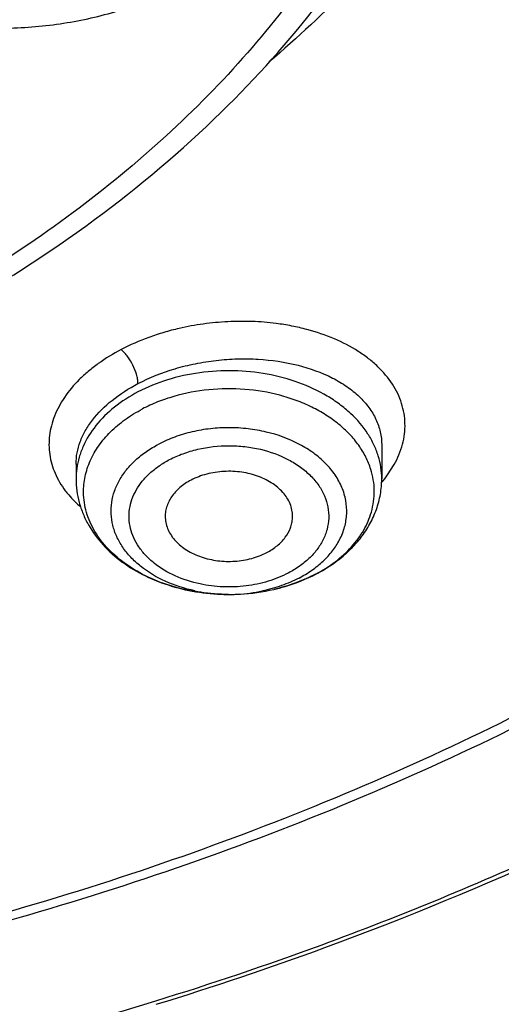
# Model space of a CAD drawing. Units: inches. Extents: x 0 to 11, y 0 to 8.5.
# Drawn here: x 5.3 to 5.4, y 6 to 6.1 of the extents above; entities that cross this region are included whole.
import ezdxf

# ---------------------------------------------------------------- set-up
doc = ezdxf.new("R2010")
doc.units = ezdxf.units.IN
doc.header["$LTSCALE"] = 0.605
doc.header["$MEASUREMENT"] = 0
doc.layers.add('ALL_ASSEMBLY_MEMBERS', color=7, linetype='CONTINUOUS')

msp = doc.modelspace()

# ---------------------------------------------------------------- linework, layer by layer
at = {"layer": 'ALL_ASSEMBLY_MEMBERS', "color": 7, "linetype": 'Continuous'}
for p, q in [((5.370299781900001, 6.071274953200001), (5.370299781900001, 6.0653857791)), ((5.3171501756, 6.067969084700001), (5.3171501756, 6.0653857791))]:
    msp.add_line(p, q, dxfattribs=at)
at = {"layer": 'ALL_ASSEMBLY_MEMBERS', "color": 9, "linetype": 'Continuous'}
msp.add_line((5.3713155752, 6.0660617635), (5.3724619355, 6.0678633582), dxfattribs=at)
for centre, radius, start, end in [((5.346449349599999, 6.050138224299999), 0.04260862309999999, 78.8943471911, 82.6039547156), ((5.3468969737, 6.0523352594), 0.0403665129, 75.082024822, 78.9171305952), ((5.3305050522, 6.065377906599999), 0.0133548557, 172.2155084247, 179.9662249393), ((5.3547321324, 6.0780175042), 0.0204438331, 319.5198282849, 324.2104913333), ((5.3436957674, 6.0736966393), 0.0283984754, 258.0002503716, 266.5062920546), ((5.3437184223, 6.0739849704), 0.0286876517, 266.4962216825, 268.2940951407), ((5.343723821, 6.0741959241), 0.0288986725, 268.2958470362, 271.2634888529), ((5.3437233839, 6.074254599400001), 0.0289573433, 271.2617935179, 272.9551140899), ((5.3438071105, 6.0733227815), 0.0280224706, 272.8823727238999, 281.8144220648001)]:
    msp.add_arc(centre, radius, start, end, dxfattribs=at)
at = {"layer": 'ALL_ASSEMBLY_MEMBERS', "color": 7, "linetype": 'Continuous'}
msp.add_arc((5.3505006081, 6.067680324199999), 0.0204390522, 315.7429098879001, 322.449114339, dxfattribs=at)
at = {"layer": 'ALL_ASSEMBLY_MEMBERS', "color": 9, "linetype": 'Continuous'}
for points, knots in [([(4.7809577924, 5.873569262), (4.7607749663, 5.8818088662), (4.721576061, 5.8996311873), (4.666047984900001, 5.930698002000001), (4.6232045993, 5.9599248002), (4.5915022005, 5.9850491912), (4.5620801469, 6.0108015426), (4.535097416, 6.0382710217), (4.510917420899999, 6.0673045634), (4.4891476619, 6.096650646000001), (4.4702436538, 6.127354359), (4.4545593185, 6.1591387299), (4.4445328773, 6.1831889872), (4.4361884698, 6.2075604561), (4.4295476833, 6.2321955283), (4.4246236547, 6.2570331315), (4.421432011, 6.2820136953), (4.4199803397, 6.3070758443), (4.420269525899999, 6.3321584339), (4.4223030083, 6.357200136), (4.4260730704, 6.3821397335), (4.4315693362, 6.4069169913), (4.438781612300001, 6.4314703758), (4.4476886097, 6.4557421728), (4.4618891299, 6.487862768099999), (4.4838959404, 6.5270761668), (4.5164438176, 6.5717002409), (4.5549921427, 6.6138194799), (4.5991597407, 6.6530339804), (4.6485187187, 6.6889793051), (4.702592488600001, 6.7213213195), (4.760863265299999, 6.7497575545), (4.8227744631, 6.7740198373), (4.8877342419, 6.7938802609), (4.9551217402, 6.809152154), (5.0242932946, 6.819690569600001), (5.0945877982, 6.825394209500001), (5.1653331369, 6.8262108829), (5.2358532281, 6.822132498999999), (5.3054718289, 6.813196433), (5.373529728899999, 6.7994893492), (5.4393645178, 6.7811388062), (5.4818490112, 6.765750624400001), (5.5025278711, 6.7573085152)], [0, 0, 0, 0, 0.0335620465, 0.0662069362, 0.09784682980000001, 0.1132840165, 0.1284605403, 0.1580260287, 0.1724355253, 0.1866040768, 0.2142577644, 0.2277877578, 0.2411422644, 0.2543441599, 0.2674187525, 0.2803934122, 0.2932969117, 0.3061593809, 0.319011526, 0.3318842597, 0.3448081971, 0.3578130002, 0.3709272104, 0.3841773637, 0.3975879541, 0.4249640709, 0.4532149909000001, 0.4824409256, 0.5126970906, 0.5439958924, 0.5763097197, 0.6095766715, 0.6437051136999999, 0.6785775389, 0.7140564418, 0.7499886344, 0.7862090890000001, 0.8225457965, 0.8588246090999999, 0.8948717945999999, 0.9305174356999999, 0.9656130984, 1, 1, 1, 1]), ([(5.5025278711, 6.7573085152), (5.5191259586, 6.7505323743), (5.5515396553, 6.7360643559), (5.5980220735, 6.7114184945), (5.6415635224, 6.6841995588), (5.681875647999999, 6.6545877724), (5.7187039488, 6.6227717677), (5.7518046216, 6.5889474219), (5.7809623061, 6.5533368238), (5.8019472159, 6.522153444), (5.8165244822, 6.4965673981), (5.829478608, 6.470888599199999), (5.8429674393, 6.4380752068), (5.8546709338, 6.3976768338), (5.8617337852, 6.356728490399999), (5.8637020357, 6.3223533195), (5.8629254918, 6.294933746900001), (5.860582598300001, 6.267515273200001), (5.8546997367, 6.2333163775), (5.843006222000001, 6.1929195262), (5.8295310412, 6.1601016188), (5.8165831434, 6.1344216363), (5.8020152768, 6.108832358300001), (5.7810405227, 6.077646572100001), (5.7569204724, 6.0481721588), (5.7357008288, 6.0254742038), (5.712885530599999, 6.003086447999999), (5.6819863209, 5.9763755764), (5.641681954199999, 5.9467599803), (5.5981524584, 5.9195351513), (5.551676008999999, 5.894878093099999), (5.4855789954, 5.865364521900001), (5.4154546777, 5.841989166599999), (5.3425769314, 5.8247996744), (5.2671531195, 5.8116616224), (5.2095462109, 5.8067380501), (5.1709995364, 5.805631479)], [0, 0, 0, 0, 0.0347012797, 0.0686467169, 0.1017575125, 0.1340031528, 0.1653686855, 0.1958556738, 0.2254929637, 0.2543345708, 0.2684854227, 0.2824693463, 0.3099846772, 0.3370181176, 0.3637183062, 0.390247894, 0.4035072069, 0.4167879106, 0.4434873599, 0.470519864, 0.4980336862, 0.512016881, 0.5261667452000001, 0.555006266, 0.5846414904999999, 0.5997787908, 0.6151331422, 0.6464954838, 0.6787404914, 0.7118496196999999, 0.7457850872, 0.7804908209, 0.8518776651000001, 0.8884122315, 0.9253585889, 1, 1, 1, 1]), ([(5.25328106, 6.196112510700001), (5.2520860403, 6.193985190299999), (5.2506369592, 6.190610245399999), (5.2496049882, 6.185905985900001), (5.249308403, 6.1823667803), (5.2494782927, 6.1788251714), (5.2501110631, 6.175311049299999), (5.2511994747, 6.1718552897), (5.2532682013, 6.1673050901), (5.2570042268, 6.1618986683), (5.2629763623, 6.1562237985), (5.2702902177, 6.1514329208), (5.2786993432, 6.1476772421), (5.2879246812, 6.1450706485), (5.297661640899999, 6.1436959056), (5.3075880204, 6.1435985697), (5.317375283000001, 6.1447810258), (5.3266978233, 6.147204723400001), (5.333917289, 6.1502351), (5.3391619382, 6.153214614099999), (5.342744121, 6.1556666162), (5.3459921207, 6.1583435954), (5.347944984, 6.160298259299999), (5.3488536627, 6.1613055099)], [0, 0, 0, 0, 0.0530972028, 0.0789655898, 0.1045728247, 0.1301466367, 0.1559073155, 0.182059577, 0.2087828893, 0.2644460697, 0.3237866193, 0.3870060788, 0.4537948832, 0.5234386219, 0.5949469507, 0.6671607608, 0.7388549989000001, 0.8088535443000001, 0.8761356717000001, 0.9085304306, 0.9399892986, 0.9704796419, 1, 1, 1, 1]), ([(5.3685788267, 6.1710238567), (5.3657108376, 6.1654341448), (5.3591160424, 6.1544379314), (5.3470780977, 6.1390190548), (5.332873495199999, 6.124567767799999), (5.3166563131, 6.1112384987), (5.2986028195, 6.099160163300001), (5.2788960738, 6.088458785299999), (5.2577426059, 6.0792667477), (5.2429897666, 6.0742372327), (5.2354439739, 6.0719800362)], [0, 0, 0, 0, 0.1106562995, 0.2251238907, 0.3437895894, 0.466834593, 0.5942256475, 0.7258006985, 0.861274633, 1, 1, 1, 1]), ([(5.3350877056, 6.0915313912), (5.3341856424, 6.0913258888), (5.3324074429, 6.090864603200001), (5.3289936877, 6.0897400414), (5.3265404543, 6.088667685800001), (5.324981365899999, 6.087856903200001)], [0, 0, 0, 0, 0.257509408, 0.51087873, 1, 1, 1, 1]), ([(5.3519342361, 6.0923923459), (5.3505551402, 6.0925718047), (5.3477526168, 6.0927995429), (5.3435154505, 6.092754477200001), (5.3392712559, 6.0923511089), (5.3364695447, 6.091846192999999), (5.3350877056, 6.0915313912)], [0, 0, 0, 0, 0.2461703178, 0.4968347221, 0.7491353292, 1, 1, 1, 1]), ([(5.3724619355, 6.0678633582), (5.3730810067, 6.0689769527), (5.373819280299999, 6.070737743600001), (5.374296459400001, 6.0731793954), (5.3743859569, 6.0749855262), (5.374213114500001, 6.076774049400001), (5.373783277899999, 6.0785297506), (5.373100383500001, 6.080237110900001), (5.3718420998, 6.0824684688), (5.370108962200001, 6.0845117311), (5.3680137336, 6.086312780499999), (5.365554319, 6.0880430496), (5.3619986581, 6.089872195), (5.3589126624, 6.0909082699), (5.3572887656, 6.091341233600001)], [0, 0, 0, 0, 0.1167560801, 0.1725829082, 0.2273868062, 0.2818578292, 0.3366736583, 0.3924707867, 0.4498265736, 0.5708544106, 0.6353921372, 0.7027640435, 0.8459913318000001, 1, 1, 1, 1]), ([(5.324981365899999, 6.087856903200001), (5.3236111756, 6.0871299604), (5.3216461985, 6.0859377762), (5.3192675599, 6.0841069584), (5.3172121412, 6.0822304324), (5.3150915069, 6.0797115279), (5.3135732177, 6.076921541900001), (5.3128238302, 6.0746499629), (5.3123920824, 6.072417145399999), (5.3124192128, 6.069573045399999), (5.3133811044, 6.066259270900001), (5.3145704318, 6.0642620067), (5.3152783527, 6.0633231538)], [0, 0, 0, 0, 0.1531179677, 0.2260098529, 0.2960377808, 0.4275864312, 0.5491200263, 0.60688709, 0.6631353665999999, 0.7730908492, 0.8839251622, 1, 1, 1, 1]), ([(5.327917788500001, 6.081940450599999), (5.3279178907, 6.0822025262), (5.3278619282, 6.0827493853), (5.327604564200001, 6.0838288852), (5.327071459, 6.0851492223), (5.326334322799999, 6.0863814371), (5.3256127242, 6.087275996), (5.3251978209, 6.087680626900001), (5.3249812507, 6.0878577402)], [0, 0, 0, 0, 0.116193904, 0.2423903586, 0.491190479, 0.7441326659999999, 0.8759607155, 1, 1, 1, 1]), ([(5.327917785299999, 6.081940465), (5.3299707896, 6.0830142482), (5.3332800384, 6.084317145599999), (5.3378977702, 6.085459143), (5.3415217713, 6.0860312229), (5.3451834898, 6.086290007100001), (5.3499568045, 6.086219026699999), (5.3556003425, 6.0853957043), (5.3607639828, 6.0835540388), (5.3642300231, 6.0815090229), (5.3663728304, 6.0797915296), (5.3680925299, 6.077872919), (5.3693572237, 6.075787189), (5.370127437000001, 6.073569465299999), (5.3702987616, 6.0720364828), (5.370299181900001, 6.0712784877)], [0, 0, 0, 0, 0.1385919041, 0.2110191979, 0.2843681348, 0.3577569106, 0.43033185, 0.5696479222999999, 0.6970045143000001, 0.7552674471999999, 0.8097159651000001, 0.8606270162999999, 0.9086224696999999, 0.9546575839, 1, 1, 1, 1]), ([(5.367906502799999, 6.0731782056), (5.367059251000001, 6.0744921196), (5.3654765837, 6.0763307734), (5.3629625323, 6.0784047763), (5.3600360687, 6.0803405388), (5.355857861700001, 6.0822759328), (5.350353362, 6.0837411616), (5.3445334835, 6.084321175199999), (5.3386734789, 6.0839908916), (5.3330568987, 6.0827623517), (5.3295463497, 6.0813434041), (5.3279176803, 6.080491232999999)], [0, 0, 0, 0, 0.1066977642, 0.1633646466, 0.2221980764, 0.3457276571, 0.4756482215, 0.609233041, 0.7432319972, 0.8745516144, 1, 1, 1, 1]), ([(5.3171504316, 6.0679631346), (5.3171507277, 6.068610380700001), (5.3172762406, 6.0699286406), (5.317824861, 6.071878379299999), (5.3187303213, 6.0737930557), (5.3204372101, 6.0763371149), (5.3234306126, 6.0792717023), (5.3263272545, 6.0811089142), (5.3279176536, 6.0819406041)], [0, 0, 0, 0, 0.1050003016, 0.2134033615, 0.3270205425, 0.4471205757, 0.7088467808, 1, 1, 1, 1]), ([(5.3684028786, 6.0670397526), (5.368173237300001, 6.0677728097), (5.3675772183, 6.0692278265), (5.3663252183, 6.0712777901), (5.364727341, 6.073200297300001), (5.3628064723, 6.0749636775), (5.3605942992, 6.076543345599999), (5.358125300299999, 6.0779173121), (5.3554355857, 6.079062276599999), (5.3515776717, 6.0802763752), (5.3464615596, 6.0811214081), (5.3402259706, 6.081056653099999), (5.335141313299999, 6.080099689500001), (5.3313341333, 6.0788014053), (5.3295443718, 6.0779866482), (5.3286893318, 6.077539264299999)], [0, 0, 0, 0, 0.0503672756, 0.1025447258, 0.1569221989, 0.2137342195, 0.2730428957, 0.3347450964, 0.3986341592, 0.4643738172, 0.5995808268, 0.7365866881, 0.8713437652, 0.9367275106, 1, 1, 1, 1]), ([(5.3279176803, 6.080491232999999), (5.3264772378, 6.0797375481), (5.3238119326, 6.078032883300001), (5.3205265352, 6.0748348873), (5.318591438, 6.0717453011), (5.3176423963, 6.0691583147), (5.317362939200001, 6.0678434963), (5.3172732676, 6.067186787100001)], [0, 0, 0, 0, 0.2760391628, 0.5334090824000001, 0.7727202371999999, 0.8874582503, 1, 1, 1, 1]), ([(5.3196173762, 6.0685459884), (5.3200236274, 6.0694576138), (5.3210569032, 6.0712460533), (5.3231263542, 6.0736583526), (5.3256977105, 6.0758023951), (5.3276529513, 6.0769969974), (5.3286893318, 6.077539264299999)], [0, 0, 0, 0, 0.2303571532, 0.4731521608, 0.730030307, 1, 1, 1, 1]), ([(5.3629589226, 6.054791015), (5.3633272306, 6.0554999684), (5.3639166854, 6.056976128600001), (5.3642916091, 6.0593135905), (5.3641324331, 6.061666344), (5.3634360257, 6.063963323999999), (5.3622357444, 6.0661438284), (5.3608593934, 6.0677931207), (5.3595567527, 6.069007264600001), (5.358081947300001, 6.0701760484), (5.3551084759, 6.0720141838), (5.3512057376, 6.0734210555), (5.347041927699999, 6.0741449174), (5.3437849951, 6.0743364233), (5.3405269361, 6.0741592974), (5.337346659700001, 6.0736198836), (5.33432918, 6.0727284587), (5.332432482200001, 6.071901473500001), (5.3315369548, 6.0714329105)], [0, 0, 0, 0, 0.05273237099999999, 0.1039950974, 0.1550012235, 0.2070248314, 0.2611629013, 0.3182116351, 0.3479892005, 0.3786057937, 0.4422845835, 0.5779595143999999, 0.6489652017, 0.7208703537000001, 0.7927943668, 0.8638898189, 0.9332885951000001, 1, 1, 1, 1]), ([(5.3702997588, 6.0653857791), (5.3702998865, 6.0660560187), (5.370196535599999, 6.0674061846), (5.369737370399999, 6.069401286900001), (5.368980375700001, 6.0713487339), (5.3682926868, 6.0725793134), (5.367906502799999, 6.0731782056)], [0, 0, 0, 0, 0.2434752746, 0.4896890854, 0.7411337990000001, 1, 1, 1, 1]), ([(5.3377915138, 6.045918713), (5.336034092699999, 6.0462942039), (5.3327033401, 6.047356784700001), (5.3290054967, 6.049543226900001), (5.3266399002, 6.0517057936), (5.3252252423, 6.053448812999999), (5.324164687, 6.0553198746), (5.3234762127, 6.0572809679), (5.3231808854, 6.0592954178), (5.3232850184, 6.0613195973), (5.3237823127, 6.0633118817), (5.324666028399999, 6.0652303187), (5.3259120008, 6.067040765), (5.327498529700001, 6.0687074261), (5.3293884446, 6.0701995939), (5.3307963034, 6.0710453564), (5.331536963, 6.0714328929)], [0, 0, 0, 0, 0.1469642442, 0.2835754336, 0.3474295052, 0.4082586674, 0.4663918775, 0.5224517288, 0.5772632426, 0.6318310559, 0.6871563475, 0.7441733944, 0.8036394642, 0.8660852837999999, 0.9316392294, 1, 1, 1, 1]), ([(5.3333998747, 6.0687354006), (5.3341617511, 6.0691241298), (5.335764638000001, 6.0698202714), (5.339189795299999, 6.070849497999999), (5.3428433784, 6.0712475602), (5.3465005756, 6.0710358349), (5.350022098, 6.070430047599999), (5.3533242392, 6.0692473252), (5.356168542, 6.0675008213), (5.3579475535, 6.065994144099999), (5.3593720857, 6.0643033023), (5.3603983653, 6.0624641772), (5.3610005505, 6.0605258241), (5.3611500045, 6.0585385403), (5.360849321, 6.0565620649), (5.3603633916, 6.0553111304), (5.3600579394, 6.0547098713)], [0, 0, 0, 0, 0.0668051076, 0.1360934049, 0.2788239098, 0.3507566054, 0.4217623565, 0.5575049012, 0.6212542873, 0.6816771919, 0.7388072532, 0.7930209261, 0.8450905209999999, 0.8960958434, 0.9473255936, 1, 1, 1, 1]), ([(5.3184484178, 6.063015223300001), (5.3184369347, 6.0639523978), (5.3186286464, 6.0658558549), (5.319227364700001, 6.0676708049), (5.3196173762, 6.0685459884)], [0, 0, 0, 0, 0.4944847723, 1, 1, 1, 1]), ([(5.3387200233, 6.047116749500001), (5.337229946, 6.0474334459), (5.334405183, 6.048331611), (5.3312683157, 6.0501824011), (5.3292605535, 6.0520140258), (5.328059620299999, 6.0534907557), (5.3271587919, 6.055076182300001), (5.3265733719, 6.0567380278), (5.326321800400001, 6.0584452599), (5.326408898, 6.0601609336), (5.3268287942, 6.0618501166), (5.3275749241, 6.063477819), (5.3286301349, 6.065013721900001), (5.3299799909, 6.0664225016), (5.3315858204, 6.0676812362), (5.3327757272, 6.0684016426), (5.3333998747, 6.0687354006)], [0, 0, 0, 0, 0.1469599818, 0.2836117763, 0.3474809358, 0.4083232371, 0.4664692261, 0.5225317623, 0.5773296004, 0.6318817133, 0.687208502, 0.7442377651000001, 0.8036986954, 0.8661442742000001, 0.9317196696, 1, 1, 1, 1]), ([(5.3684942858, 6.059607826000001), (5.368839908200001, 6.0608104377), (5.369194271900001, 6.063331924500001), (5.368777594299999, 6.0658435914), (5.3684028786, 6.0670397526)], [0, 0, 0, 0, 0.4995629709, 1, 1, 1, 1]), ([(5.3152783527, 6.0633231538), (5.3154672832, 6.063072592), (5.3162754145, 6.0620632953), (5.317196424800001, 6.061146172000001), (5.317936818500001, 6.060506097899999)], [0, 0, 0, 0, 0.2427881998, 1, 1, 1, 1]), ([(5.343651827, 6.0452974103), (5.342016432599999, 6.045301036000001), (5.3387724643, 6.045530007999999), (5.3340761827, 6.046529699600001), (5.3297333374, 6.0481501336), (5.3259054662, 6.050336686100001), (5.3227320748, 6.053012306799999), (5.3203384128, 6.056092530800001), (5.3188290997, 6.0594670582), (5.3184627019, 6.061849449299999), (5.3184484178, 6.063015223300001)], [0, 0, 0, 0, 0.1449055742, 0.2870746682, 0.424067469, 0.5539850468999999, 0.6757935807, 0.7895572010999999, 0.8966980543999999, 1, 1, 1, 1]), ([(5.3587606257, 6.048803136799999), (5.3599647054, 6.0494331492), (5.3622140826, 6.0508395776), (5.3650824127, 6.0534230487), (5.3672452411, 6.056350771), (5.3681809495, 6.058517555599999), (5.3684942858, 6.059607826000001)], [0, 0, 0, 0, 0.2732896179, 0.530717569, 0.7718663281, 1, 1, 1, 1]), ([(5.3600579394, 6.0547098713), (5.359764068, 6.054131408099999), (5.3590464507, 6.052999494600001), (5.3576576114, 6.0514779515), (5.3559725814, 6.0501247897), (5.3547129674, 6.0493565348), (5.3540500828, 6.0490020624)], [0, 0, 0, 0, 0.2314876794, 0.4750750101, 0.7318072776000001, 1, 1, 1, 1]), ([(5.3559129945, 6.0481391579), (5.3566917168, 6.0485466099), (5.358167796, 6.049439377200001), (5.3601344176, 6.0510248486), (5.361760079100001, 6.0528006425), (5.3626090564, 6.0541175602), (5.3629589226, 6.054791015)], [0, 0, 0, 0, 0.2682186896, 0.5247501209000001, 0.7683927044, 1, 1, 1, 1]), ([(5.3540500828, 6.0490020624), (5.3529315072, 6.048431336), (5.3511490255, 6.0477165211), (5.3486583722, 6.047070851799999), (5.3466975952, 6.0467454458), (5.344696743, 6.046585058), (5.3420218578, 6.0465905895), (5.3400220485, 6.0468400211), (5.3387200233, 6.047116749500001)], [0, 0, 0, 0, 0.2394766927, 0.3638279495, 0.490258443, 0.6179946896999999, 0.7461548013, 1, 1, 1, 1]), ([(5.3587606257, 6.048803136799999), (5.3576553267, 6.048224809500001), (5.3552981306, 6.0471955097), (5.3528175321, 6.0464667665), (5.351522866, 6.0461694876)], [0, 0, 0, 0, 0.4859170587, 1, 1, 1, 1]), ([(5.355913002799999, 6.0481391598), (5.3549342273, 6.0476270343), (5.3528523671, 6.046735077999999), (5.3506714474, 6.0461303822), (5.3495444994, 6.0458939422)], [0, 0, 0, 0, 0.4896230244, 1, 1, 1, 1])]:
    msp.add_open_spline(points, degree=3, knots=knots, dxfattribs=at)
at = {"layer": 'ALL_ASSEMBLY_MEMBERS', "color": 7, "linetype": 'Continuous'}
for points, knots in [([(5.80349079, 6.340798023500001), (5.8041953126, 6.3331061043), (5.8050697374, 6.317673690299999), (5.8047632062, 6.2944841325), (5.8028340943, 6.2713329753), (5.799289764400001, 6.2482792678), (5.794140473300001, 6.2253779595), (5.7851016675, 6.1949674663), (5.769751133300001, 6.1575186756), (5.7495256357, 6.1218486849), (5.730509057100001, 6.0943075346), (5.7092455996, 6.0670223755), (5.679075049500001, 6.034385968500001), (5.6379748074, 5.9982852086), (5.592069694299999, 5.965238861), (5.5418086748, 5.9355634395), (5.487677109500001, 5.909540320700001), (5.430200208400001, 5.887415568200001), (5.3699351078, 5.8693994023), (5.3074575033, 5.855663755299999), (5.2433824785, 5.8463456705), (5.200095273000001, 5.8431379401), (5.1783517467, 5.8422878556)], [0, 0, 0, 0, 0.0260619884, 0.0521042681, 0.07819025, 0.1043826879, 0.130742221, 0.1573272209, 0.211358341, 0.2668870167, 0.2953205758, 0.3242316624, 0.3835470706, 0.4449662176, 0.5085088586, 0.5741149859, 0.6416533406, 0.7109322681999999, 0.7817054174, 0.8536855895000001, 0.9265789867, 1, 1, 1, 1]), ([(5.1708964025, 5.7979117023), (5.1946161805, 5.798571913099999), (5.2418822216, 5.80149643), (5.3119893562, 5.810686395499999), (5.3805811064, 5.824595638), (5.447042098300001, 5.8431097242), (5.5107833401, 5.8660736273), (5.571238740499999, 5.8932983887), (5.627870865399999, 5.9245665925), (5.6801699369, 5.9596243886), (5.7200508257, 5.9920120625), (5.749263040900001, 6.0195555063), (5.7696449366, 6.0408165338), (5.788607370199999, 6.0627892261), (5.806103201900001, 6.085427743099999), (5.8220905101, 6.1086846487), (5.8412137488, 6.140250550499999), (5.8573297054, 6.1730814164), (5.870119094600001, 6.2068435145), (5.8779734247, 6.2323834835), (5.8841115119, 6.2581981977), (5.888508126000001, 6.2842239541), (5.8911528182, 6.310387889099999), (5.891742831699999, 6.3278855951), (5.891742831699999, 6.3366230201)], [0, 0, 0, 0, 0.071891978, 0.1433448356, 0.214059616, 0.2837568731, 0.3521856792, 0.4191319463, 0.484425605, 0.5479498374, 0.6096481394, 0.6398219361, 0.6695486783, 0.6988404488, 0.727713955, 0.7561902824, 0.7842951895, 0.839486607, 0.8666689142, 0.8936200392, 0.9203830689, 0.9470040705, 0.9735281003, 1, 1, 1, 1]), ([(5.178432187699999, 5.8238888963), (5.2004378558, 5.8247075518), (5.2442639769, 5.8278117463), (5.3092055441, 5.8368530456), (5.372656404600001, 5.850200338500001), (5.4340389836, 5.8677306754), (5.4928121491, 5.889288196900001), (5.5484495513, 5.914684614900001), (5.6004527884, 5.943697484299999), (5.6483590175, 5.9760710359), (5.6917354822, 6.0115196766), (5.7240523588, 6.0436408265), (5.747192473999999, 6.0705666351), (5.7681556955, 6.0977933334), (5.7865561705, 6.1262765512), (5.802080952000001, 6.1557853382), (5.8121568878, 6.1781276112), (5.8207239964, 6.2007839097), (5.827759545, 6.223705403999999), (5.8332488851, 6.2468389523), (5.8371810219, 6.270132353099999), (5.8395429204, 6.293531832999999), (5.8400684873, 6.309175636), (5.8400688573, 6.3169862723)], [0, 0, 0, 0, 0.0728966591, 0.1453130827, 0.2168917884, 0.2873608761, 0.3564525416, 0.4239319708, 0.4896117361, 0.5533549179999999, 0.6150839908, 0.674789436, 0.7039116087, 0.7325593040999999, 0.7884991326, 0.8158713059999999, 0.8428844068000001, 0.8695795847, 0.8960019815000001, 0.9222013315, 0.9482303378, 0.9741441298000001, 1, 1, 1, 1]), ([(5.1786494582, 5.8196160513), (5.2007445154, 5.8204397898), (5.244740787, 5.8235575629), (5.309935170899999, 5.832641789), (5.3736301923, 5.8460432823), (5.4352524568, 5.863646059), (5.4942532576, 5.8852923052), (5.5501059722, 5.9107908174), (5.6023102263, 5.939919862899999), (5.6504007549, 5.972422881699999), (5.6939441042, 6.0080119441), (5.726385165599999, 6.040260363300001), (5.749613638600001, 6.067292104400001), (5.770657542, 6.0946282526), (5.7935753697, 6.1301031367), (5.8118923477, 6.1675163089), (5.823425049299999, 6.1980218669), (5.830486812999999, 6.221033924099999), (5.8359970772, 6.2442579586), (5.839943511, 6.267642775), (5.8423131764, 6.2911339806), (5.8428406464, 6.3068390358), (5.8428408468, 6.314680259299999)], [0, 0, 0, 0, 0.0729101925, 0.1453138307, 0.2168983959, 0.2873700241, 0.3564621804999999, 0.4239434121, 0.4896244091, 0.5533683643999999, 0.6150984473, 0.6748050470999999, 0.703927765, 0.7325760582999999, 0.7885172879000001, 0.8428791067, 0.8695750462, 0.8959982646, 0.9221985389, 0.9482284319, 0.9741431664, 1, 1, 1, 1]), ([(5.581697893999999, 6.277449654500001), (5.58170154, 6.2697889996), (5.580902302999999, 6.2544142434), (5.5773025983, 6.2315106627), (5.5713152531, 6.2088623952), (5.5629823186, 6.1865969142), (5.5523472014, 6.164837668), (5.539475306900001, 6.1437016087), (5.524436490399999, 6.1233045113), (5.5073170609, 6.103755158099999), (5.488209603400001, 6.0851577572), (5.4598832399, 6.0614794047), (5.428296982000001, 6.040449866399999), (5.3941593151, 6.0222012396), (5.3574693699, 6.0054427896), (5.3285844374, 5.995296734199999), (5.3088700011, 5.989572035399999)], [0, 0, 0, 0, 0.0540947559, 0.1084804982, 0.163439074, 0.2192307427, 0.2760875267, 0.3342054001, 0.3937420266, 0.4548140869, 0.5174972599000001, 0.5818287536, 0.715319692, 0.7844540163, 0.8550385431, 1, 1, 1, 1]), ([(5.3084135195, 5.991026378200001), (5.3182114763, 5.993896133300001), (5.3374998427, 6.0001358237), (5.3655925767, 6.0110496013), (5.3924800181, 6.0233991979), (5.418011127200001, 6.0371117071), (5.4420495127, 6.0521174449), (5.464469262300001, 6.0683336492), (5.4851465559, 6.0856771009), (5.5039691876, 6.104053809600001), (5.52083438, 6.1233663257), (5.5356488358, 6.1435121486), (5.5483319062, 6.1643825419), (5.5588089863, 6.1858669991), (5.5670244858, 6.2078468748), (5.57292509, 6.2302047854), (5.576482539, 6.2528123508), (5.5772736342, 6.267988985800001), (5.577273634, 6.275551039500001)], [0, 0, 0, 0, 0.07305473059999999, 0.1449680207, 0.2155356369, 0.2846383662, 0.3521986567, 0.4181552811, 0.4824679747, 0.545136585, 0.6061987115999999, 0.6657313656, 0.7238508804000001, 0.7807138168000001, 0.8365162957, 0.8914883071999999, 0.9458896459, 1, 1, 1, 1]), ([(5.3424072834, 6.1291428762), (5.3485032851, 6.1351009533), (5.3597122042, 6.1475891018), (5.3689925687, 6.1615880347), (5.3729574687, 6.1687625069)], [0, 0, 0, 0, 0.5097754593, 1, 1, 1, 1]), ([(5.3773860434, 6.165121486), (5.3734519723, 6.1602435162), (5.3649644433, 6.1507288754), (5.3556353845, 6.1420425688), (5.3507227287, 6.1378455623)], [0, 0, 0, 0, 0.4923534063, 1, 1, 1, 1]), ([(5.2361611399, 6.069712738200001), (5.2465291423, 6.0727494558), (5.2617477346, 6.0780780341), (5.2811638325, 6.0867757639), (5.2993825073, 6.0962424715), (5.3203991613, 6.109673599400001), (5.3355170027, 6.1224084911), (5.3424072834, 6.1291428762)], [0, 0, 0, 0, 0.26376351, 0.3926516621, 0.519204895, 0.7647732506999999, 1, 1, 1, 1]), ([(5.3547898491, 6.058588885), (5.354808057300001, 6.058954286100001), (5.3547716049, 6.059696037899999), (5.3544012406, 6.0611750824), (5.3533539197, 6.0629415166), (5.3513895995, 6.0646581848), (5.3488620149, 6.065918445), (5.345957949700001, 6.0666397061), (5.3428879745, 6.066777300599999), (5.339882398899999, 6.0663177139), (5.3379986682, 6.065612683099999), (5.3371386044, 6.065162670599999)], [0, 0, 0, 0, 0.0498689934, 0.1004484, 0.2066706262, 0.3235241722, 0.4515380616, 0.5880943129999999, 0.7285257798999999, 0.8676882012, 1, 1, 1, 1]), ([(5.3171501756, 6.0653857791), (5.3171501756, 6.064004734400001), (5.3174355073, 6.061914400599999), (5.3183374732, 6.0592770289), (5.3195896945, 6.056719225), (5.3217673197, 6.0537620044), (5.3251576701, 6.0507716961), (5.329193819599999, 6.0483748276), (5.333726946600001, 6.0466194275), (5.3386011575, 6.045546503300001), (5.3419612441, 6.0453009686), (5.3436518268, 6.045297332300001)], [0, 0, 0, 0, 0.1127600732, 0.1696584421, 0.2271666524, 0.3447166938, 0.4667383597, 0.5939111182, 0.7260155639, 0.8619663216, 1, 1, 1, 1]), ([(5.3371386044, 6.065162670599999), (5.3364493204, 6.0648020155), (5.3351884543, 6.0639712903), (5.3337007433, 6.0623761172), (5.3329348563, 6.060824964299999), (5.3326672775, 6.0595505265), (5.3326444293, 6.0589124374), (5.3326599445, 6.0585970047)], [0, 0, 0, 0, 0.2785707475, 0.5355893861, 0.7727019744, 0.8869103075, 1, 1, 1, 1]), ([(5.3667049416, 6.0552234212), (5.3672725281, 6.055963488300001), (5.3682942396, 6.0575131651), (5.369436700800001, 6.0600309894), (5.3701391208, 6.0626737177), (5.370299781900001, 6.0644841228), (5.370299781900001, 6.0653857791)], [0, 0, 0, 0, 0.255191689, 0.505651081, 0.753291325, 1, 1, 1, 1]), ([(5.3326599445, 6.0585970047), (5.3326774348, 6.058241415399999), (5.3327820529, 6.057523962699999), (5.3331434355, 6.0564818871), (5.3337016556, 6.0554871127), (5.3347116732, 6.0542179789), (5.3364246042, 6.0528562486), (5.338934688, 6.0517054708), (5.3417768376, 6.0510653923), (5.3447555235, 6.0509777227), (5.34766009, 6.051450604099999), (5.3494790853, 6.052139323600001), (5.3503113531, 6.0525747924)], [0, 0, 0, 0, 0.0497446286, 0.100586919, 0.1532846073, 0.2083511818, 0.3263821625, 0.4549221402, 0.5912005896, 0.7307452872, 0.8687553607999999, 1, 1, 1, 1]), ([(5.3503113531, 6.0525747924), (5.350952368, 6.0529101915), (5.352132275, 6.0536764836), (5.3535605424, 6.055127236900001), (5.3543540924, 6.0565357425), (5.3546985068, 6.057704782999999), (5.354775221000001, 6.0582953308), (5.3547898491, 6.058588885)], [0, 0, 0, 0, 0.2771592252, 0.5346608564, 0.7730112833, 0.8873989673, 1, 1, 1, 1]), ([(5.3589510964, 6.0488735024), (5.3595335472, 6.049178259), (5.3617621463, 6.050447474099999), (5.3638087662, 6.0520497734), (5.365139376, 6.053416337000001)], [0, 0, 0, 0, 0.256309527, 1, 1, 1, 1]), ([(5.3515232689, 6.046167733200001), (5.3521802563, 6.0463180809), (5.3547339426, 6.046984640800001), (5.3572099308, 6.0479624697), (5.3589510964, 6.0488735024)], [0, 0, 0, 0, 0.2553814311, 1, 1, 1, 1]), ([(5.3436518268, 6.045297332300001), (5.3443166312, 6.0452959023), (5.3469591013, 6.045364179), (5.3495949639, 6.0457264519), (5.3515232689, 6.046167733200001)], [0, 0, 0, 0, 0.2515385246, 1, 1, 1, 1]), ([(5.3310105764, 5.9746566644), (5.340676937900001, 5.977638495800001), (5.364373341399999, 5.9856194794), (5.4009011597, 6.0006823499), (5.427044287799999, 6.0141242597), (5.439607298099999, 6.0213182472)], [0, 0, 0, 0, 0.2562975885, 0.6332070149, 1, 1, 1, 1]), ([(5.3310932767, 5.9740486169), (5.3409538559, 5.9770792461), (5.3790777501, 5.989892880599999), (5.4158768221, 6.006772361499999), (5.4417890783, 6.0216951896)], [0, 0, 0, 0, 0.2564977093, 1, 1, 1, 1]), ([(5.1417428322, 5.9675844723), (5.1559808329, 5.967584507200001), (5.1808669162, 5.968445656799999), (5.2161681394, 5.9718316527), (5.2475278511, 5.9765190913), (5.2783115112, 5.982825191900001), (5.2984768535, 5.988115996), (5.3084135195, 5.991026378200001)], [0, 0, 0, 0, 0.2529648919, 0.4419673026, 0.6298232783, 0.8160396861, 1, 1, 1, 1]), ([(5.3088700011, 5.989572035399999), (5.2955454959, 5.9857028514), (5.271836255899999, 5.9797681041), (5.2373659989, 5.973404910499999), (5.2057708254, 5.9692834601), (5.1738400006, 5.9668048787), (5.152447578299999, 5.966251053500001), (5.1417428317, 5.966251053500001)], [0, 0, 0, 0, 0.245891125, 0.4326586528, 0.6209561266, 0.810290453, 1, 1, 1, 1]), ([(5.1417428317, 5.9467326398), (5.1579481936, 5.9467326398), (5.190296830799999, 5.9479089979), (5.2539182928, 5.9548810422), (5.300778046, 5.965330682999999), (5.3310105764, 5.9746566644)], [0, 0, 0, 0, 0.2533246587, 0.5054258722999999, 1, 1, 1, 1])]:
    msp.add_open_spline(points, degree=3, knots=knots, dxfattribs=at)

doc.saveas('drawing.dxf')
